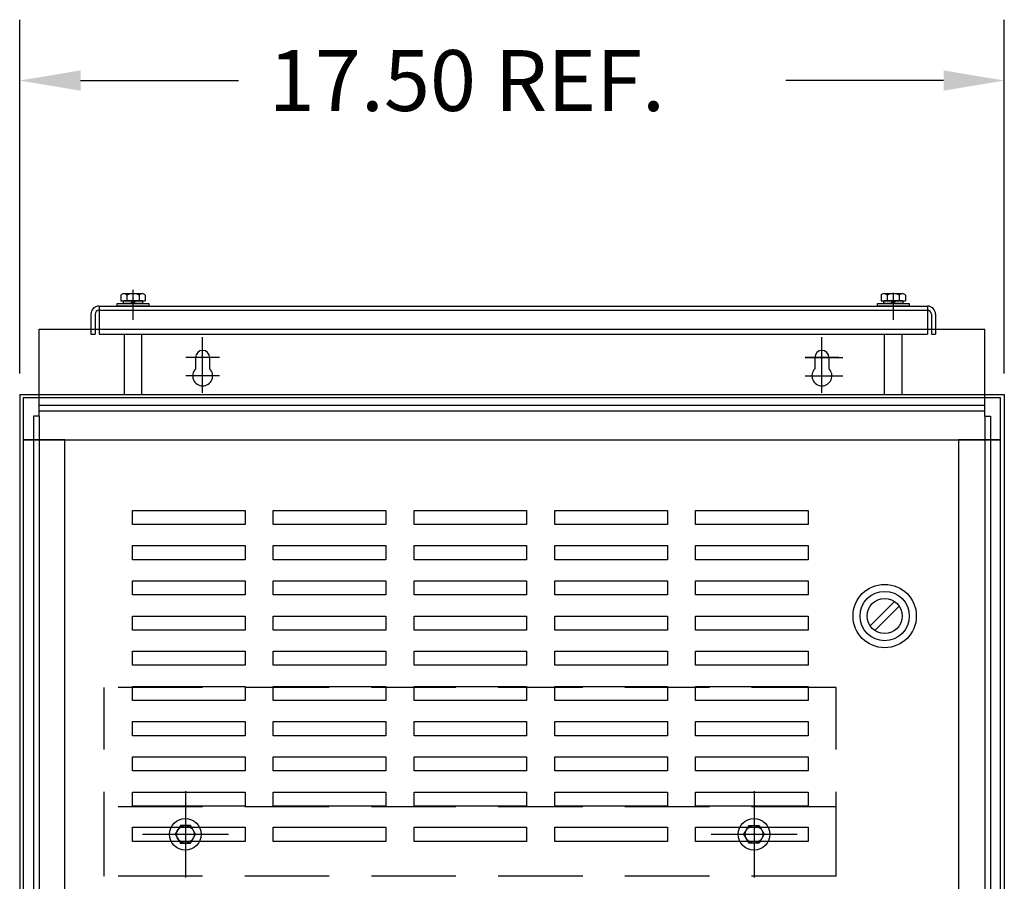
# Model space of a CAD drawing. Units: inches. Extents: x -21 to 138, y -20 to 101.
# Drawn here: x 20 to 38, y 43 to 58 of the extents above; entities that cross this region are included whole.
import ezdxf

# ---------------------------------------------------------------- set-up
doc = ezdxf.new("R2010")
doc.units = ezdxf.units.IN
doc.header["$LTSCALE"] = 6
doc.header["$MEASUREMENT"] = 0
doc.linetypes.add('HIDDEN', pattern=[0.375, 0.25, -0.125])

msp = doc.modelspace()

# ---------------------------------------------------------------- linework, layer by layer
at = {"color": 7, "lineweight": 25}
for p, q in [((20.4, 52.007), (20.4, 58.288)), ((37.886, 52.007), (37.886, 58.288)), ((21.48, 57.208), (24.283, 57.208)), ((36.806, 57.208), (34.003, 57.208)), ((22.196, 53.396), (22.196, 53.296)), ((22.25, 53.426), (22.575, 53.426)), ((22.304, 53.396), (22.304, 53.296)), ((22.415, 53.015), (22.415, 53.495)), ((22.415, 52.962), (22.415, 53.442)), ((22.521, 53.396), (22.521, 53.296)), ((22.629, 53.396), (22.629, 53.296)), ((35.696, 53.396), (35.696, 53.296)), ((35.75, 53.426), (36.075, 53.426)), ((35.805, 53.396), (35.805, 53.296)), ((35.915, 52.962), (35.915, 53.442)), ((36.021, 53.396), (36.021, 53.296)), ((36.129, 53.396), (36.129, 53.296)), ((21.81, 53.204), (21.81, 52.704)), ((21.81, 53.204), (36.52, 53.204)), ((22.133, 53.204), (22.133, 53.249)), ((22.133, 53.249), (22.696, 53.249)), ((22.696, 53.204), (22.133, 53.204)), ((22.196, 53.296), (22.629, 53.296)), ((22.244, 53.249), (22.244, 53.296)), ((22.581, 53.249), (22.244, 53.249)), ((22.575, 53.296), (22.25, 53.296)), ((22.366, 53.249), (22.413, 53.296)), ((22.413, 53.249), (22.46, 53.296)), ((22.581, 53.296), (22.581, 53.249)), ((22.696, 53.249), (22.696, 53.204)), ((35.634, 53.204), (35.634, 53.249)), ((35.634, 53.249), (36.196, 53.249)), ((36.196, 53.204), (35.634, 53.204)), ((35.696, 53.296), (36.129, 53.296)), ((35.744, 53.249), (35.744, 53.296)), ((36.081, 53.249), (35.744, 53.249)), ((36.075, 53.296), (35.75, 53.296)), ((35.866, 53.249), (35.913, 53.296)), ((35.913, 53.249), (35.96, 53.296)), ((36.081, 53.296), (36.081, 53.249)), ((36.196, 53.249), (36.196, 53.204)), ((36.52, 53.204), (36.52, 52.704)), ((21.665, 53.059), (21.665, 52.704)), ((21.74, 53.059), (21.74, 52.704)), ((21.81, 53.129), (36.52, 53.129)), ((22.259, 53.129), (22.571, 53.129)), ((35.759, 53.129), (36.071, 53.129)), ((36.59, 53.059), (36.59, 52.704)), ((36.665, 53.059), (36.665, 52.704)), ((20.744, 52.797), (21.665, 52.797)), ((20.744, 51.247), (20.744, 52.797)), ((20.744, 52.797), (37.542, 52.797)), ((20.744, 52.797), (37.542, 52.797)), ((20.744, 52.797), (37.542, 52.797)), ((21.665, 52.704), (21.74, 52.704)), ((21.81, 52.704), (36.52, 52.704)), ((22.259, 51.632), (22.259, 52.704)), ((22.571, 51.632), (22.571, 52.704)), ((23.649, 51.993), (23.649, 52.653)), ((23.649, 51.993), (23.649, 52.653)), ((23.649, 51.993), (23.649, 52.653)), ((23.649, 51.993), (23.649, 52.653)), ((34.647, 51.993), (34.647, 52.653)), ((34.647, 51.993), (34.647, 52.653)), ((34.647, 51.993), (34.647, 52.653)), ((34.647, 51.993), (34.647, 52.653)), ((35.759, 51.632), (35.759, 52.704)), ((36.071, 51.632), (36.071, 52.704)), ((36.59, 52.704), (36.665, 52.704)), ((36.665, 52.797), (37.542, 52.797)), ((37.542, 51.247), (37.542, 52.797)), ((23.949, 52.293), (23.349, 52.293)), ((23.949, 52.293), (23.349, 52.293)), ((23.949, 52.293), (23.349, 52.293)), ((23.949, 52.293), (23.349, 52.293)), ((23.525, 52.293), (23.525, 52.09)), ((23.525, 52.293), (23.525, 52.09)), ((23.525, 52.293), (23.525, 52.09)), ((23.525, 52.293), (23.525, 52.09)), ((23.772, 52.293), (23.772, 52.09)), ((23.772, 52.293), (23.772, 52.09)), ((23.772, 52.293), (23.772, 52.09)), ((23.772, 52.293), (23.772, 52.09)), ((34.347, 52.293), (35.017, 52.293)), ((34.347, 52.293), (35.017, 52.293)), ((34.947, 52.293), (34.347, 52.293)), ((34.347, 52.293), (35.017, 52.293)), ((34.523, 52.293), (34.523, 52.09)), ((34.523, 52.293), (34.523, 52.09)), ((34.523, 52.293), (34.523, 52.09)), ((34.523, 52.293), (34.523, 52.09)), ((34.77, 52.293), (34.77, 52.09)), ((34.77, 52.293), (34.77, 52.09)), ((34.77, 52.293), (34.77, 52.09)), ((34.77, 52.293), (34.77, 52.09)), ((23.649, 51.664), (23.649, 52.264)), ((23.649, 51.664), (23.649, 52.264)), ((23.649, 51.664), (23.649, 52.264)), ((23.649, 51.664), (23.649, 52.264)), ((34.647, 51.664), (34.647, 52.264)), ((34.647, 51.664), (34.647, 52.264)), ((34.647, 51.664), (34.647, 52.264)), ((34.647, 51.664), (34.647, 52.264)), ((23.949, 51.964), (23.349, 51.964)), ((23.949, 51.964), (23.349, 51.964)), ((23.949, 51.964), (23.349, 51.964)), ((23.949, 51.964), (23.349, 51.964)), ((34.347, 51.964), (35.017, 51.964)), ((34.347, 51.964), (35.017, 51.964)), ((34.347, 51.964), (35.017, 51.964)), ((34.347, 51.964), (35.017, 51.964)), ((20.4, 51.632), (37.886, 51.632)), ((20.4, 51.632), (20.4, 23.2)), ((37.886, 51.632), (37.886, 23.2)), ((20.459, 51.573), (20.459, 50.827)), ((37.818, 51.573), (20.459, 51.573)), ((20.744, 51.447), (37.542, 51.447)), ((37.818, 50.827), (37.818, 51.573)), ((20.744, 51.247), (20.644, 51.247)), ((20.644, 51.247), (20.644, 35.687)), ((20.744, 51.347), (37.542, 51.347)), ((20.744, 51.247), (20.744, 35.687)), ((37.542, 51.247), (37.642, 51.247)), ((37.542, 51.247), (37.542, 35.747)), ((37.642, 51.247), (37.642, 35.747)), ((21.204, 50.827), (20.459, 50.827)), ((20.459, 50.827), (20.459, 24.004)), ((20.459, 50.827), (37.818, 50.827)), ((21.204, 24.004), (21.204, 50.827)), ((37.818, 50.827), (37.072, 50.827)), ((37.072, 50.827), (37.072, 24.004)), ((37.818, 24.004), (37.818, 50.827)), ((22.403, 49.327), (22.403, 49.577)), ((22.403, 49.577), (24.403, 49.577)), ((24.403, 49.577), (24.403, 49.327)), ((24.903, 49.327), (24.903, 49.577)), ((24.903, 49.577), (26.903, 49.577)), ((26.903, 49.577), (26.903, 49.327)), ((27.403, 49.327), (27.403, 49.577)), ((27.403, 49.577), (29.403, 49.577)), ((29.403, 49.577), (29.403, 49.327)), ((29.903, 49.327), (29.903, 49.577)), ((29.903, 49.577), (31.903, 49.577)), ((31.903, 49.577), (31.903, 49.327)), ((32.403, 49.327), (32.403, 49.577)), ((32.403, 49.577), (34.403, 49.577)), ((34.403, 49.577), (34.403, 49.327)), ((24.403, 49.327), (22.403, 49.327)), ((26.903, 49.327), (24.903, 49.327)), ((29.403, 49.327), (27.403, 49.327)), ((31.903, 49.327), (29.903, 49.327)), ((34.403, 49.327), (32.403, 49.327)), ((22.403, 48.702), (22.403, 48.952)), ((22.403, 48.952), (24.403, 48.952)), ((24.403, 48.952), (24.403, 48.702)), ((24.903, 48.702), (24.903, 48.952)), ((24.903, 48.952), (26.903, 48.952)), ((26.903, 48.952), (26.903, 48.702)), ((27.403, 48.702), (27.403, 48.952)), ((27.403, 48.952), (29.403, 48.952)), ((29.403, 48.952), (29.403, 48.702)), ((29.903, 48.702), (29.903, 48.952)), ((29.903, 48.952), (31.903, 48.952)), ((31.903, 48.952), (31.903, 48.702)), ((32.403, 48.702), (32.403, 48.952)), ((32.403, 48.952), (34.403, 48.952)), ((34.403, 48.952), (34.403, 48.702)), ((24.403, 48.702), (22.403, 48.702)), ((26.903, 48.702), (24.903, 48.702)), ((29.403, 48.702), (27.403, 48.702)), ((31.903, 48.702), (29.903, 48.702)), ((34.403, 48.702), (32.403, 48.702)), ((22.403, 48.077), (22.403, 48.327)), ((22.403, 48.327), (24.403, 48.327)), ((24.403, 48.327), (24.403, 48.077)), ((24.903, 48.077), (24.903, 48.327)), ((24.903, 48.327), (26.903, 48.327)), ((26.903, 48.327), (26.903, 48.077)), ((27.403, 48.077), (27.403, 48.327)), ((27.403, 48.327), (29.403, 48.327)), ((29.403, 48.327), (29.403, 48.077)), ((29.903, 48.077), (29.903, 48.327)), ((29.903, 48.327), (31.903, 48.327)), ((31.903, 48.327), (31.903, 48.077)), ((32.403, 48.077), (32.403, 48.327)), ((32.403, 48.327), (34.403, 48.327)), ((34.403, 48.327), (34.403, 48.077)), ((24.403, 48.077), (22.403, 48.077)), ((26.903, 48.077), (24.903, 48.077)), ((29.403, 48.077), (27.403, 48.077)), ((31.903, 48.077), (29.903, 48.077)), ((34.403, 48.077), (32.403, 48.077)), ((35.501, 47.528), (35.935, 47.961)), ((35.586, 47.443), (36.02, 47.876)), ((22.403, 47.452), (22.403, 47.702)), ((22.403, 47.702), (24.403, 47.702)), ((24.403, 47.702), (24.403, 47.452)), ((24.903, 47.452), (24.903, 47.702)), ((24.903, 47.702), (26.903, 47.702)), ((26.903, 47.702), (26.903, 47.452)), ((27.403, 47.452), (27.403, 47.702)), ((27.403, 47.702), (29.403, 47.702)), ((29.403, 47.702), (29.403, 47.452)), ((29.903, 47.452), (29.903, 47.702)), ((29.903, 47.702), (31.903, 47.702)), ((31.903, 47.702), (31.903, 47.452)), ((32.403, 47.452), (32.403, 47.702)), ((32.403, 47.702), (34.403, 47.702)), ((34.403, 47.702), (34.403, 47.452)), ((24.403, 47.452), (22.403, 47.452)), ((26.903, 47.452), (24.903, 47.452)), ((29.403, 47.452), (27.403, 47.452)), ((31.903, 47.452), (29.903, 47.452)), ((34.403, 47.452), (32.403, 47.452)), ((22.403, 46.827), (22.403, 47.077)), ((22.403, 47.077), (24.403, 47.077)), ((24.403, 47.077), (24.403, 46.827)), ((24.903, 46.827), (24.903, 47.077)), ((24.903, 47.077), (26.903, 47.077)), ((26.903, 47.077), (26.903, 46.827)), ((27.403, 46.827), (27.403, 47.077)), ((27.403, 47.077), (29.403, 47.077)), ((29.403, 47.077), (29.403, 46.827)), ((29.903, 46.827), (29.903, 47.077)), ((29.903, 47.077), (31.903, 47.077)), ((31.903, 47.077), (31.903, 46.827)), ((32.403, 46.827), (32.403, 47.077)), ((32.403, 47.077), (34.403, 47.077)), ((34.403, 47.077), (34.403, 46.827)), ((24.403, 46.827), (22.403, 46.827)), ((26.903, 46.827), (24.903, 46.827)), ((29.403, 46.827), (27.403, 46.827)), ((31.903, 46.827), (29.903, 46.827)), ((34.403, 46.827), (32.403, 46.827)), ((22.403, 46.202), (22.403, 46.452)), ((22.403, 46.452), (24.403, 46.452)), ((24.403, 46.452), (24.403, 46.202)), ((24.903, 46.202), (24.903, 46.452)), ((24.903, 46.452), (26.903, 46.452)), ((26.903, 46.452), (26.903, 46.202)), ((27.403, 46.202), (27.403, 46.452)), ((27.403, 46.452), (29.403, 46.452)), ((29.403, 46.452), (29.403, 46.202)), ((29.903, 46.202), (29.903, 46.452)), ((29.903, 46.452), (31.903, 46.452)), ((31.903, 46.452), (31.903, 46.202)), ((32.403, 46.202), (32.403, 46.452)), ((32.403, 46.452), (34.403, 46.452)), ((34.403, 46.452), (34.403, 46.202)), ((24.403, 46.202), (22.403, 46.202)), ((26.903, 46.202), (24.903, 46.202)), ((29.403, 46.202), (27.403, 46.202)), ((31.903, 46.202), (29.903, 46.202)), ((34.403, 46.202), (32.403, 46.202)), ((22.403, 45.577), (22.403, 45.827)), ((22.403, 45.827), (24.403, 45.827)), ((24.403, 45.827), (24.403, 45.577)), ((24.903, 45.577), (24.903, 45.827)), ((24.903, 45.827), (26.903, 45.827)), ((26.903, 45.827), (26.903, 45.577)), ((27.403, 45.577), (27.403, 45.827)), ((27.403, 45.827), (29.403, 45.827)), ((29.403, 45.827), (29.403, 45.577)), ((29.903, 45.577), (29.903, 45.827)), ((29.903, 45.827), (31.903, 45.827)), ((31.903, 45.827), (31.903, 45.577)), ((32.403, 45.577), (32.403, 45.827)), ((32.403, 45.827), (34.403, 45.827)), ((34.403, 45.827), (34.403, 45.577)), ((24.403, 45.577), (22.403, 45.577)), ((26.903, 45.577), (24.903, 45.577)), ((29.403, 45.577), (27.403, 45.577)), ((31.903, 45.577), (29.903, 45.577)), ((34.403, 45.577), (32.403, 45.577)), ((22.403, 44.952), (22.403, 45.202)), ((22.403, 45.202), (24.403, 45.202)), ((24.403, 45.202), (24.403, 44.952)), ((24.903, 44.952), (24.903, 45.202)), ((24.903, 45.202), (26.903, 45.202)), ((26.903, 45.202), (26.903, 44.952)), ((27.403, 44.952), (27.403, 45.202)), ((27.403, 45.202), (29.403, 45.202)), ((29.403, 45.202), (29.403, 44.952)), ((29.903, 44.952), (29.903, 45.202)), ((29.903, 45.202), (31.903, 45.202)), ((31.903, 45.202), (31.903, 44.952)), ((32.403, 44.952), (32.403, 45.202)), ((32.403, 45.202), (34.403, 45.202)), ((34.403, 45.202), (34.403, 44.952)), ((24.403, 44.952), (22.403, 44.952)), ((26.903, 44.952), (24.903, 44.952)), ((29.403, 44.952), (27.403, 44.952)), ((31.903, 44.952), (29.903, 44.952)), ((34.403, 44.952), (32.403, 44.952)), ((23.343, 44.592), (23.343, 43.062)), ((33.442, 44.592), (33.442, 43.062)), ((22.403, 44.327), (22.403, 44.577)), ((22.403, 44.577), (24.403, 44.577)), ((24.403, 44.577), (24.403, 44.327)), ((24.903, 44.327), (24.903, 44.577)), ((24.903, 44.577), (26.903, 44.577)), ((26.903, 44.577), (26.903, 44.327)), ((27.403, 44.327), (27.403, 44.577)), ((27.403, 44.577), (29.403, 44.577)), ((29.403, 44.577), (29.403, 44.327)), ((29.903, 44.327), (29.903, 44.577)), ((29.903, 44.577), (31.903, 44.577)), ((31.903, 44.577), (31.903, 44.327)), ((32.403, 44.327), (32.403, 44.577)), ((32.403, 44.577), (34.403, 44.577)), ((34.403, 44.577), (34.403, 44.327)), ((24.403, 44.327), (22.403, 44.327)), ((26.903, 44.327), (24.903, 44.327)), ((29.403, 44.327), (27.403, 44.327)), ((31.903, 44.327), (29.903, 44.327)), ((34.403, 44.327), (32.403, 44.327)), ((22.403, 43.702), (22.403, 43.952)), ((22.403, 43.952), (24.403, 43.952)), ((24.403, 43.952), (24.403, 43.702)), ((24.903, 43.702), (24.903, 43.952)), ((24.903, 43.952), (26.903, 43.952)), ((26.903, 43.952), (26.903, 43.702)), ((27.403, 43.702), (27.403, 43.952)), ((27.403, 43.952), (29.403, 43.952)), ((29.403, 43.952), (29.403, 43.702)), ((29.903, 43.702), (29.903, 43.952)), ((29.903, 43.952), (31.903, 43.952)), ((31.903, 43.952), (31.903, 43.702)), ((32.403, 43.702), (32.403, 43.952)), ((32.403, 43.952), (34.403, 43.952)), ((34.403, 43.952), (34.403, 43.702)), ((22.578, 43.827), (24.108, 43.827)), ((32.677, 43.827), (34.207, 43.827)), ((24.403, 43.702), (22.403, 43.702)), ((26.903, 43.702), (24.903, 43.702)), ((29.403, 43.702), (27.403, 43.702)), ((31.903, 43.702), (29.903, 43.702)), ((34.403, 43.702), (32.403, 43.702))]:
    msp.add_line(p, q, dxfattribs=at)
at = {"color": 7, "linetype": 'HIDDEN', "lineweight": 25}
for p, q in [((21.898, 43.082), (21.898, 46.431)), ((34.898, 46.431), (21.898, 46.431)), ((34.898, 43.082), (34.898, 46.431)), ((34.898, 44.317), (21.898, 44.317)), ((34.898, 43.082), (21.898, 43.082))]:
    msp.add_line(p, q, dxfattribs=at)
at = {"color": 7, "lineweight": 25}
for points in [[(23.434, 43.671), (23.524, 43.827), (23.434, 43.983), (23.253, 43.983), (23.163, 43.827), (23.253, 43.671)], [(33.352, 43.671), (33.262, 43.827), (33.352, 43.983), (33.532, 43.983), (33.623, 43.827), (33.532, 43.671)]]:
    msp.add_lwpolyline(points, close=True, dxfattribs=at)
for centre, radius in [((35.761, 47.702), 0.562), ((35.761, 47.702), 0.438), ((35.761, 47.702), 0.312), ((23.343, 43.827), 0.281), ((33.442, 43.827), 0.281), ((23.343, 43.827), 0.156), ((33.442, 43.827), 0.156)]:
    msp.add_circle(centre, radius, dxfattribs=at)
for centre, radius, start, end in [((22.25, 53.361), 0.065, 33.6264, 146.3736), ((22.413, 53.209), 0.217, 60, 120), ((22.575, 53.361), 0.065, 33.6264, 146.3736), ((35.75, 53.361), 0.065, 33.6264, 146.3736), ((35.913, 53.209), 0.217, 60, 120), ((36.075, 53.361), 0.065, 33.6264, 146.3736), ((21.81, 53.059), 0.145, 90, 180), ((36.52, 53.059), 0.145, 0, 90), ((21.81, 53.059), 0.07, 90, 180), ((36.52, 53.059), 0.07, 0, 90), ((23.649, 52.293), 0.124, 0, 180), ((23.649, 52.293), 0.124, 0, 180), ((23.649, 52.293), 0.124, 0, 180), ((23.649, 52.293), 0.124, 0, 180), ((34.647, 52.293), 0.124, 0, 180), ((34.647, 52.293), 0.124, 0, 180), ((34.647, 52.293), 0.124, 0, 180), ((34.647, 52.293), 0.124, 0, 180), ((23.649, 51.964), 0.177, 134.4065, 45.5935), ((23.649, 51.964), 0.177, 134.4065, 45.5935), ((23.649, 51.964), 0.177, 134.4065, 45.5935), ((23.649, 51.964), 0.177, 134.4065, 45.5935), ((34.647, 51.964), 0.177, 134.4065, 45.5935), ((34.647, 51.964), 0.177, 134.4065, 45.5935), ((34.647, 51.964), 0.177, 134.4065, 45.5935), ((34.647, 51.964), 0.177, 134.4065, 45.5935)]:
    msp.add_arc(centre, radius, start, end, dxfattribs=at)
for points in [[(21.48, 57.388), (21.48, 57.028), (20.4, 57.208)], [(36.806, 57.388), (36.806, 57.028), (37.886, 57.208)]]:
    msp.add_solid(points, dxfattribs=at)

# ---------------------------------------------------------------- texts
msp.add_text('17.50 REF.', height=1.08, dxfattribs=at).set_placement((24.823, 56.668))

doc.saveas('drawing.dxf')
